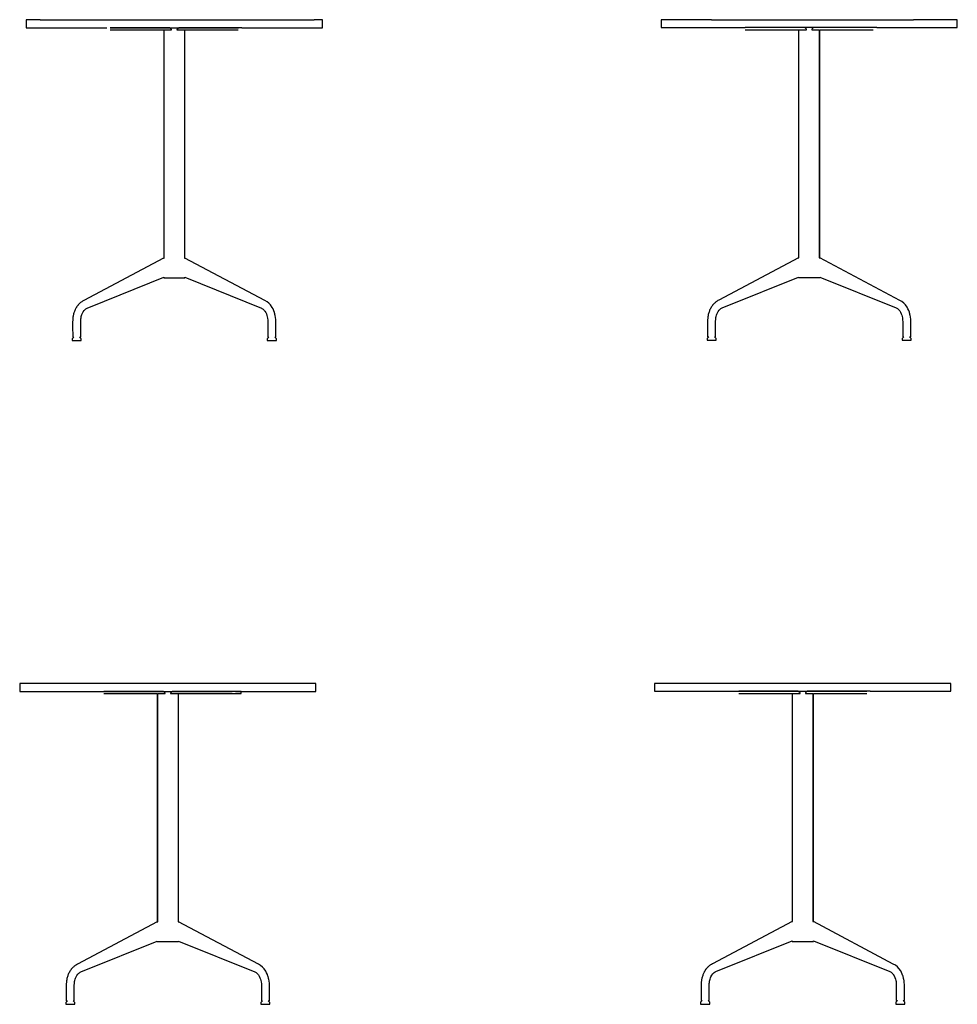
# Model space of a CAD drawing. Units: millimetres. Extents: x 1279 to 9735, y 758 to 15217.
# Drawn here: x 6587 to 8802, y 4038 to 6363 of the extents above; entities that cross this region are included whole.
import ezdxf

# ---------------------------------------------------------------- set-up
doc = ezdxf.new("R2010")
doc.units = ezdxf.units.MM

msp = doc.modelspace()

# ---------------------------------------------------------------- linework, layer by layer
at = {"color": 7, "true_color": 0xffffff}
for p, q in [((6635.2, 6363.3, 0), (6602.4, 6363.3, 0)), ((6602.4, 6363.3, 0), (6602.4, 6344.3, 0)), ((6635.2, 6363.3, 0), (6644.1, 6363.3, 0)), ((6644.1, 6363.3, 0), (6662.5, 6363.3, 0)), ((6662.5, 6363.3, 0), (6829, 6363.3, 0)), ((6829, 6363.3, 0), (6840.3, 6363.3, 0)), ((6840.3, 6363.3, 0), (6908.9, 6363.3, 0)), ((6908.9, 6363.3, 0), (7001.6, 6363.3, 0)), ((7001.6, 6363.3, 0), (7013.1, 6363.3, 0)), ((7013.1, 6363.3, 0), (7092.5, 6363.3, 0)), ((7092.5, 6363.3, 0), (7125.4, 6363.3, 0)), ((7125.4, 6363.3, 0), (7282.6, 6363.3, 0)), ((7302.3, 6363.3, 0), (7282.6, 6363.3, 0)), ((7302.3, 6344.3, 0), (7302.3, 6363.3, 0)), ((8221.3, 6362.7, 0), (8102.4, 6362.7, 0)), ((8102.4, 6362.7, 0), (8102.4, 6344.7, 0)), ((8221.3, 6362.7, 0), (8524.6, 6362.7, 0)), ((8524.6, 6362.7, 0), (8547.4, 6362.7, 0)), ((8547.4, 6362.7, 0), (8603.5, 6362.7, 0)), ((8603.5, 6362.7, 0), (8688.5, 6362.7, 0)), ((8688.5, 6362.7, 0), (8698.6, 6362.7, 0)), ((8802.3, 6362.7, 0), (8698.6, 6362.7, 0)), ((8802.3, 6344.7, 0), (8802.3, 6362.7, 0)), ((6602.4, 6344.3, 0), (6792.8, 6344.3, 0)), ((6800.8, 6344.3, 0), (7103.9, 6344.3, 0)), ((6941.9, 6344.3, 0), (6801.3, 6344.3, 0)), ((6801.3, 6339.3, 0), (6927.4, 6339.3, 0)), ((6927.4, 6339.3, 0), (6927.4, 5800.3, 0)), ((6928.3, 6339.3, 0), (6945.9, 6339.3, 0)), ((6928.3, 5800.3, 0), (6928.3, 6339.3, 0)), ((6943.5, 6342.7, 0), (6941.9, 6344.3, 0)), ((6945.9, 6340.3, 0), (6943.5, 6342.7, 0)), ((6945.9, 6339.3, 0), (6945.9, 6340.3, 0)), ((6959.8, 6341.3, 0), (6958.8, 6340.3, 0)), ((6958.8, 6340.3, 0), (6958.8, 6339.3, 0)), ((6958.8, 6339.3, 0), (6976.3, 6339.3, 0)), ((6962.8, 6344.3, 0), (6959.8, 6341.3, 0)), ((7111.9, 6344.3, 0), (6962.8, 6344.3, 0)), ((6976.3, 6339.3, 0), (6976.3, 5800.3, 0)), ((6977.3, 5800.3, 0), (6977.3, 6339.3, 0)), ((6977.3, 6339.3, 0), (7103.4, 6339.3, 0)), ((7111.9, 6344.3, 0), (7302.3, 6344.3, 0)), ((8102.4, 6344.7, 0), (8300.8, 6344.7, 0)), ((8603.1, 6344.7, 0), (8300.8, 6344.7, 0)), ((8441.9, 6344.7, 0), (8301.3, 6344.7, 0)), ((8301.3, 6339.7, 0), (8427.4, 6339.7, 0)), ((8427.4, 6339.7, 0), (8427.4, 5800.7, 0)), ((8428.3, 6339.7, 0), (8445.9, 6339.7, 0)), ((8428.3, 5800.7, 0), (8428.3, 6339.7, 0)), ((8443.5, 6343.1, 0), (8441.9, 6344.7, 0)), ((8445.9, 6340.7, 0), (8443.5, 6343.1, 0)), ((8445.9, 6339.7, 0), (8445.9, 6340.7, 0)), ((8459.8, 6341.7, 0), (8458.8, 6340.7, 0)), ((8458.8, 6340.7, 0), (8458.8, 6339.7, 0)), ((8458.8, 6339.7, 0), (8476.3, 6339.7, 0)), ((8462.8, 6344.7, 0), (8459.8, 6341.7, 0)), ((8611.9, 6344.7, 0), (8462.8, 6344.7, 0)), ((8476.3, 6339.7, 0), (8476.3, 5800.7, 0)), ((8477.3, 5800.7, 0), (8477.3, 6339.7, 0)), ((8477.3, 6339.7, 0), (8603.4, 6339.7, 0)), ((8611.9, 6344.7, 0), (8802.3, 6344.7, 0)), ((6927.3, 5800.1, 0), (6738.7, 5700, 0)), ((6927.4, 5800.3, 0), (6928.3, 5800.3, 0)), ((6976.3, 5800.3, 0), (6977.3, 5800.3, 0)), ((7166.3, 5699.9, 0), (6977.4, 5800.1, 0)), ((8427.4, 5800.7, 0), (8238.8, 5700.6, 0)), ((8427.4, 5800.7, 0), (8428.3, 5800.7, 0)), ((8476.3, 5800.7, 0), (8477.3, 5800.7, 0)), ((8666.3, 5700.4, 0), (8477.4, 5800.7, 0)), ((6754.7, 5685.4, 0), (6927.4, 5754.8, 0)), ((6927.4, 5754.8, 0), (6927.4, 5753.5, 0)), ((6927.4, 5753.5, 0), (6977.3, 5753.5, 0)), ((6977.3, 5753.5, 0), (6977.4, 5754.8, 0)), ((6977.4, 5754.8, 0), (7158.2, 5682.1, 0)), ((8254.7, 5686, 0), (8427.4, 5755.4, 0)), ((8427.4, 5755.4, 0), (8427.4, 5754.1, 0)), ((8427.4, 5754.1, 0), (8477.4, 5754.1, 0)), ((8477.4, 5754.1, 0), (8477.4, 5755.4, 0)), ((8477.4, 5755.4, 0), (8658.2, 5682.7, 0)), ((6734.8, 5697.9, 0), (6733.6, 5697.1, 0)), ((6735.8, 5698.5, 0), (6734.8, 5697.9, 0)), ((6736.9, 5699.1, 0), (6735.8, 5698.5, 0)), ((6738.7, 5700, 0), (6736.9, 5699.1, 0)), ((7171.5, 5697, 0), (7166.3, 5699.9, 0)), ((8233.6, 5697.7, 0), (8232.4, 5696.9, 0)), ((8234.8, 5698.5, 0), (8233.6, 5697.7, 0)), ((8235.9, 5699.1, 0), (8234.8, 5698.5, 0)), ((8236.9, 5699.7, 0), (8235.9, 5699.1, 0)), ((8238.8, 5700.6, 0), (8236.9, 5699.7, 0)), ((8671.5, 5697.6, 0), (8666.3, 5700.4, 0)), ((8676, 5694, 0), (8671.5, 5697.6, 0)), ((6716.5, 5674.4, 0), (6716, 5672.9, 0)), ((6717.1, 5676.1, 0), (6716.5, 5674.4, 0)), ((6717.9, 5677.9, 0), (6717.1, 5676.1, 0)), ((6718.5, 5679, 0), (6717.9, 5677.9, 0)), ((6719.2, 5680.5, 0), (6718.5, 5679, 0)), ((6719.8, 5681.6, 0), (6719.2, 5680.5, 0)), ((6720.3, 5682.4, 0), (6719.8, 5681.6, 0)), ((6720.5, 5682.9, 0), (6720.3, 5682.4, 0)), ((6720.8, 5683.3, 0), (6720.5, 5682.9, 0)), ((6721.1, 5683.8, 0), (6720.8, 5683.3, 0)), ((6721.6, 5684.7, 0), (6721.1, 5683.8, 0)), ((6722.2, 5685.6, 0), (6721.6, 5684.7, 0)), ((6722.9, 5686.6, 0), (6722.2, 5685.6, 0)), ((6723.8, 5687.8, 0), (6722.9, 5686.6, 0)), ((6724.3, 5688.4, 0), (6723.8, 5687.8, 0)), ((6725, 5689.3, 0), (6724.3, 5688.4, 0)), ((6725.7, 5690.2, 0), (6725, 5689.3, 0)), ((6726.4, 5690.9, 0), (6725.7, 5690.2, 0)), ((6726.7, 5691.3, 0), (6726.4, 5690.9, 0)), ((6727.4, 5691.9, 0), (6726.7, 5691.3, 0)), ((6727.9, 5692.5, 0), (6727.4, 5691.9, 0)), ((6728.5, 5693.1, 0), (6727.9, 5692.5, 0)), ((6729.8, 5694.3, 0), (6728.5, 5693.1, 0)), ((6731.2, 5695.4, 0), (6729.8, 5694.3, 0)), ((6732.4, 5696.3, 0), (6731.2, 5695.4, 0)), ((6733.6, 5697.1, 0), (6732.4, 5696.3, 0)), ((6737.3, 5673.4, 0), (6739.7, 5676.7, 0)), ((6739.7, 5676.7, 0), (6742, 5679.1, 0)), ((6742, 5679.1, 0), (6743.4, 5680.2, 0)), ((6743.4, 5680.2, 0), (6745.4, 5681.5, 0)), ((6745.4, 5681.5, 0), (6748.4, 5682.8, 0)), ((6748.4, 5682.8, 0), (6754.7, 5685.4, 0)), ((7158.2, 5682.1, 0), (7159.4, 5681.4, 0)), ((7159.4, 5681.4, 0), (7160.9, 5680.5, 0)), ((7160.9, 5680.5, 0), (7162.1, 5679.6, 0)), ((7162.1, 5679.6, 0), (7163.6, 5678.2, 0)), ((7163.6, 5678.2, 0), (7165, 5676.7, 0)), ((7165, 5676.7, 0), (7166.2, 5675.1, 0)), ((7166.2, 5675.1, 0), (7168.3, 5672, 0)), ((7176, 5693.4, 0), (7171.5, 5697, 0)), ((7179.7, 5689.5, 0), (7176, 5693.4, 0)), ((7183.7, 5683.8, 0), (7179.7, 5689.5, 0)), ((7185.8, 5680.1, 0), (7183.7, 5683.8, 0)), ((7187.6, 5675.9, 0), (7185.8, 5680.1, 0)), ((7189, 5672.1, 0), (7187.6, 5675.9, 0)), ((8216.5, 5674.9, 0), (8216, 5673.5, 0)), ((8217.2, 5676.7, 0), (8216.5, 5674.9, 0)), ((8218, 5678.5, 0), (8217.2, 5676.7, 0)), ((8218.5, 5679.6, 0), (8218, 5678.5, 0)), ((8219.2, 5681.1, 0), (8218.5, 5679.6, 0)), ((8219.8, 5682.2, 0), (8219.2, 5681.1, 0)), ((8220.3, 5683, 0), (8219.8, 5682.2, 0)), ((8220.6, 5683.5, 0), (8220.3, 5683, 0)), ((8220.8, 5683.9, 0), (8220.6, 5683.5, 0)), ((8221.1, 5684.4, 0), (8220.8, 5683.9, 0)), ((8221.6, 5685.2, 0), (8221.1, 5684.4, 0)), ((8222.2, 5686.2, 0), (8221.6, 5685.2, 0)), ((8223, 5687.2, 0), (8222.2, 5686.2, 0)), ((8223.8, 5688.3, 0), (8223, 5687.2, 0)), ((8224.3, 5689, 0), (8223.8, 5688.3, 0)), ((8225, 5689.8, 0), (8224.3, 5689, 0)), ((8225.7, 5690.7, 0), (8225, 5689.8, 0)), ((8226.4, 5691.4, 0), (8225.7, 5690.7, 0)), ((8226.8, 5691.9, 0), (8226.4, 5691.4, 0)), ((8227.4, 5692.5, 0), (8226.8, 5691.9, 0)), ((8227.9, 5693, 0), (8227.4, 5692.5, 0)), ((8228.5, 5693.7, 0), (8227.9, 5693, 0)), ((8229.9, 5694.9, 0), (8228.5, 5693.7, 0)), ((8231.2, 5696, 0), (8229.9, 5694.9, 0)), ((8232.4, 5696.9, 0), (8231.2, 5696, 0)), ((8237.3, 5674, 0), (8239.7, 5677.3, 0)), ((8239.7, 5677.3, 0), (8242.1, 5679.6, 0)), ((8242.1, 5679.6, 0), (8243.4, 5680.8, 0)), ((8243.4, 5680.8, 0), (8245.4, 5682.1, 0)), ((8245.4, 5682.1, 0), (8248.4, 5683.4, 0)), ((8248.4, 5683.4, 0), (8254.7, 5686, 0)), ((8658.2, 5682.7, 0), (8659.5, 5682, 0)), ((8659.5, 5682, 0), (8660.9, 5681.1, 0)), ((8660.9, 5681.1, 0), (8662.1, 5680.2, 0)), ((8662.1, 5680.2, 0), (8663.6, 5678.8, 0)), ((8663.6, 5678.8, 0), (8665, 5677.3, 0)), ((8665, 5677.3, 0), (8666.3, 5675.7, 0)), ((8666.3, 5675.7, 0), (8668.3, 5672.5, 0)), ((8679.7, 5690.1, 0), (8676, 5694, 0)), ((8683.8, 5684.4, 0), (8679.7, 5690.1, 0)), ((8685.8, 5680.7, 0), (8683.8, 5684.4, 0)), ((8687.7, 5676.5, 0), (8685.8, 5680.7, 0)), ((8689, 5672.7, 0), (8687.7, 5676.5, 0)), ((6712.4, 5653.7, 0), (6712.3, 5649.6, 0)), ((6712.6, 5657.5, 0), (6712.4, 5653.7, 0)), ((6712.8, 5659.2, 0), (6712.6, 5657.5, 0)), ((6713, 5660.9, 0), (6712.8, 5659.2, 0)), ((6713.4, 5663.1, 0), (6713, 5660.9, 0)), ((6713.8, 5664.9, 0), (6713.4, 5663.1, 0)), ((6714.1, 5666.3, 0), (6713.8, 5664.9, 0)), ((6714.6, 5668.7, 0), (6714.1, 5666.3, 0)), ((6715.2, 5670.6, 0), (6714.6, 5668.7, 0)), ((6716, 5672.9, 0), (6715.2, 5670.6, 0)), ((6731.3, 5613.5, 0), (6731.4, 5651, 0)), ((6731.4, 5653.8, 0), (6731.7, 5656.5, 0)), ((6731.4, 5652.6, 0), (6731.4, 5653.8, 0)), ((6731.4, 5651, 0), (6731.4, 5652.6, 0)), ((6731.7, 5656.5, 0), (6732.1, 5659.2, 0)), ((6732.1, 5659.2, 0), (6732.6, 5661.9, 0)), ((6732.6, 5661.9, 0), (6733.3, 5664.5, 0)), ((6733.3, 5664.5, 0), (6734.3, 5667.3, 0)), ((6734.3, 5667.3, 0), (6735.5, 5670, 0)), ((6735.5, 5670, 0), (6737.3, 5673.4, 0)), ((7168.3, 5672, 0), (7169.9, 5668.3, 0)), ((7169.9, 5668.3, 0), (7171.3, 5664.5, 0)), ((7171.3, 5664.5, 0), (7172.1, 5661.4, 0)), ((7172.1, 5661.4, 0), (7172.7, 5658.5, 0)), ((7172.7, 5658.5, 0), (7173.2, 5654, 0)), ((7173.2, 5654, 0), (7173.3, 5649.3, 0)), ((7189.3, 5671.2, 0), (7189, 5672.1, 0)), ((7189.5, 5670.2, 0), (7189.3, 5671.2, 0)), ((7189.7, 5669.3, 0), (7189.5, 5670.2, 0)), ((7189.8, 5668.4, 0), (7189.7, 5669.3, 0)), ((7189.9, 5667.6, 0), (7189.8, 5668.4, 0)), ((7190.1, 5666.9, 0), (7189.9, 5667.6, 0)), ((7190.2, 5666.4, 0), (7190.1, 5666.9, 0)), ((7190.3, 5666.1, 0), (7190.2, 5666.4, 0)), ((7190.4, 5665.9, 0), (7190.3, 5666.1, 0)), ((7190.4, 5665.7, 0), (7190.4, 5665.9, 0)), ((7190.5, 5665.5, 0), (7190.4, 5665.7, 0)), ((7190.7, 5665.2, 0), (7190.5, 5665.5, 0)), ((7190.9, 5664.9, 0), (7190.7, 5665.2, 0)), ((7191, 5664.6, 0), (7190.9, 5664.9, 0)), ((7191.8, 5659.8, 0), (7191, 5664.6, 0)), ((7192.2, 5655.2, 0), (7191.8, 5659.8, 0)), ((7192.4, 5652.2, 0), (7192.2, 5655.2, 0)), ((7192.4, 5639.5, 0), (7192.4, 5652.2, 0)), ((8212.4, 5654.3, 0), (8212.3, 5650.2, 0)), ((8212.7, 5658.1, 0), (8212.4, 5654.3, 0)), ((8212.8, 5659.7, 0), (8212.7, 5658.1, 0)), ((8213.1, 5661.5, 0), (8212.8, 5659.7, 0)), ((8213.4, 5663.7, 0), (8213.1, 5661.5, 0)), ((8213.8, 5665.5, 0), (8213.4, 5663.7, 0)), ((8214.1, 5666.9, 0), (8213.8, 5665.5, 0)), ((8214.7, 5669.3, 0), (8214.1, 5666.9, 0)), ((8215.2, 5671.2, 0), (8214.7, 5669.3, 0)), ((8216, 5673.5, 0), (8215.2, 5671.2, 0)), ((8231.4, 5653.2, 0), (8231.5, 5654.4, 0)), ((8231.4, 5651.6, 0), (8231.4, 5653.2, 0)), ((8231.4, 5614.1, 0), (8231.4, 5651.6, 0)), ((8231.5, 5654.4, 0), (8231.7, 5657, 0)), ((8231.7, 5657, 0), (8232.1, 5659.8, 0)), ((8232.1, 5659.8, 0), (8232.6, 5662.4, 0)), ((8232.6, 5662.4, 0), (8233.3, 5665.1, 0)), ((8233.3, 5665.1, 0), (8234.3, 5667.9, 0)), ((8234.3, 5667.9, 0), (8235.5, 5670.6, 0)), ((8235.5, 5670.6, 0), (8237.3, 5674, 0)), ((8668.3, 5672.5, 0), (8670, 5668.9, 0)), ((8670, 5668.9, 0), (8671.4, 5665.1, 0)), ((8671.4, 5665.1, 0), (8672.1, 5662, 0)), ((8672.1, 5662, 0), (8672.7, 5659.1, 0)), ((8672.7, 5659.1, 0), (8673.2, 5654.6, 0)), ((8673.2, 5654.6, 0), (8673.3, 5649.9, 0)), ((8689.3, 5671.8, 0), (8689, 5672.7, 0)), ((8689.5, 5670.8, 0), (8689.3, 5671.8, 0)), ((8689.7, 5669.9, 0), (8689.5, 5670.8, 0)), ((8689.9, 5669, 0), (8689.7, 5669.9, 0)), ((8690, 5668.2, 0), (8689.9, 5669, 0)), ((8690.1, 5667.5, 0), (8690, 5668.2, 0)), ((8690.2, 5667, 0), (8690.1, 5667.5, 0)), ((8690.3, 5666.7, 0), (8690.2, 5667, 0)), ((8690.4, 5666.5, 0), (8690.3, 5666.7, 0)), ((8690.5, 5666.3, 0), (8690.4, 5666.5, 0)), ((8690.5, 5666.1, 0), (8690.5, 5666.3, 0)), ((8690.7, 5665.8, 0), (8690.5, 5666.1, 0)), ((8690.9, 5665.5, 0), (8690.7, 5665.8, 0)), ((8691, 5665.2, 0), (8690.9, 5665.5, 0)), ((8691.8, 5660.4, 0), (8691, 5665.2, 0)), ((8692.3, 5655.7, 0), (8691.8, 5660.4, 0)), ((8692.4, 5652.8, 0), (8692.3, 5655.7, 0)), ((8692.4, 5640.1, 0), (8692.4, 5652.8, 0)), ((6712.3, 5649.6, 0), (6712.3, 5646.8, 0)), ((6712.3, 5646.8, 0), (6712.3, 5640.2, 0)), ((6712.3, 5640.2, 0), (6712.4, 5613.5, 0)), ((7173.3, 5649.3, 0), (7173.3, 5638.6, 0)), ((7173.3, 5638.6, 0), (7173.4, 5613.5, 0)), ((7192.4, 5613.5, 0), (7192.4, 5639.5, 0)), ((8212.3, 5650.2, 0), (8212.4, 5647.4, 0)), ((8212.4, 5647.4, 0), (8212.4, 5640.8, 0)), ((8212.4, 5640.8, 0), (8212.4, 5614.1, 0)), ((8673.3, 5649.9, 0), (8673.3, 5639.2, 0)), ((8673.3, 5639.2, 0), (8673.4, 5614.1, 0)), ((8692.4, 5614.1, 0), (8692.4, 5640.1, 0)), ((6715.1, 5613.5, 0), (6711.1, 5609.5, 0)), ((6711.1, 5609.5, 0), (6711.1, 5605.5, 0)), ((6711.1, 5605.5, 0), (6732.6, 5605.5, 0)), ((6712.4, 5613.5, 0), (6715.1, 5613.5, 0)), ((6732.6, 5609.5, 0), (6728.6, 5613.5, 0)), ((6728.6, 5613.5, 0), (6731.3, 5613.5, 0)), ((6732.6, 5605.5, 0), (6732.6, 5609.5, 0)), ((7176, 5613.5, 0), (7172.1, 5609.5, 0)), ((7172.1, 5609.5, 0), (7172.1, 5605.5, 0)), ((7172.1, 5605.5, 0), (7193.6, 5605.5, 0)), ((7173.4, 5613.5, 0), (7176, 5613.5, 0)), ((7193.6, 5609.5, 0), (7189.6, 5613.5, 0)), ((7189.6, 5613.5, 0), (7192.4, 5613.5, 0)), ((7193.6, 5605.5, 0), (7193.6, 5609.5, 0)), ((8215.1, 5614.1, 0), (8211.1, 5610.1, 0)), ((8211.1, 5610.1, 0), (8211.1, 5606.1, 0)), ((8211.1, 5606.1, 0), (8232.6, 5606.1, 0)), ((8212.4, 5614.1, 0), (8215.1, 5614.1, 0)), ((8232.6, 5610.1, 0), (8228.6, 5614.1, 0)), ((8228.6, 5614.1, 0), (8231.4, 5614.1, 0)), ((8232.6, 5606.1, 0), (8232.6, 5610.1, 0)), ((8676.1, 5614.1, 0), (8672.1, 5610.1, 0)), ((8672.1, 5610.1, 0), (8672.1, 5606.1, 0)), ((8672.1, 5606.1, 0), (8693.6, 5606.1, 0)), ((8673.4, 5614.1, 0), (8676.1, 5614.1, 0)), ((8693.6, 5610.1, 0), (8689.6, 5614.1, 0)), ((8689.6, 5614.1, 0), (8692.4, 5614.1, 0)), ((8693.6, 5606.1, 0), (8693.6, 5610.1, 0)), ((6587.2, 4795.8, 0), (6587.2, 4776.8, 0)), ((7287.2, 4795.8, 0), (6587.2, 4795.8, 0)), ((7287.2, 4776.8, 0), (7287.2, 4795.8, 0)), ((8087.2, 4795.1, 0), (8087.2, 4777.1, 0)), ((8787.2, 4795.1, 0), (8087.2, 4795.1, 0)), ((8787.2, 4777.1, 0), (8787.2, 4795.1, 0)), ((6587.2, 4776.8, 0), (6785.6, 4776.8, 0)), ((6785.6, 4776.8, 0), (7088.8, 4776.8, 0)), ((6926.7, 4776.8, 0), (6786.1, 4776.8, 0)), ((6786.1, 4771.8, 0), (6912.2, 4771.8, 0)), ((6912.2, 4771.8, 0), (6912.2, 4232.8, 0)), ((6913.2, 4771.8, 0), (6930.7, 4771.8, 0)), ((6913.2, 4232.8, 0), (6913.2, 4771.8, 0)), ((6928.2, 4775.3, 0), (6926.7, 4776.8, 0)), ((6930.7, 4772.8, 0), (6928.2, 4775.3, 0)), ((6930.7, 4771.8, 0), (6930.7, 4772.8, 0)), ((6944.6, 4773.8, 0), (6943.7, 4772.8, 0)), ((6943.7, 4772.8, 0), (6943.7, 4771.8, 0)), ((6943.7, 4771.8, 0), (6961.2, 4771.8, 0)), ((6947.6, 4776.8, 0), (6944.6, 4773.8, 0)), ((7096.7, 4776.8, 0), (6947.6, 4776.8, 0)), ((6961.2, 4771.8, 0), (6961.2, 4232.8, 0)), ((6962.2, 4232.8, 0), (6962.2, 4771.8, 0)), ((6962.2, 4771.8, 0), (7097.2, 4771.8, 0)), ((7096.7, 4776.8, 0), (7287.2, 4776.8, 0)), ((7110.6, 4776.8, 0), (7097.2, 4776.8, 0)), ((7097.2, 4771.8, 0), (7110.6, 4771.8, 0)), ((7110.6, 4771.8, 0), (7110.6, 4776.8, 0)), ((8087.2, 4777.1, 0), (8285.6, 4777.1, 0)), ((8285.6, 4777.1, 0), (8588.8, 4777.1, 0)), ((8426.7, 4777.1, 0), (8286.1, 4777.1, 0)), ((8286.1, 4772.1, 0), (8412.2, 4772.1, 0)), ((8412.2, 4772.1, 0), (8412.2, 4233.1, 0)), ((8413.2, 4772.1, 0), (8430.7, 4772.1, 0)), ((8413.2, 4233.1, 0), (8413.2, 4772.1, 0)), ((8428.2, 4775.6, 0), (8426.7, 4777.1, 0)), ((8430.7, 4773.1, 0), (8428.2, 4775.6, 0)), ((8430.7, 4772.1, 0), (8430.7, 4773.1, 0)), ((8444.6, 4774.1, 0), (8443.7, 4773.1, 0)), ((8443.7, 4773.1, 0), (8443.7, 4772.1, 0)), ((8443.7, 4772.1, 0), (8461.2, 4772.1, 0)), ((8447.6, 4777.1, 0), (8444.6, 4774.1, 0)), ((8596.7, 4777.1, 0), (8447.6, 4777.1, 0)), ((8461.2, 4772.1, 0), (8461.2, 4233.1, 0)), ((8462.2, 4233.1, 0), (8462.2, 4772.1, 0)), ((8462.2, 4772.1, 0), (8588.3, 4772.1, 0)), ((8596.7, 4777.1, 0), (8787.2, 4777.1, 0)), ((6912.2, 4232.8, 0), (6913.2, 4232.8, 0)), ((6961.2, 4232.8, 0), (6962.2, 4232.8, 0)), ((8412.2, 4233.1, 0), (8223.6, 4133, 0)), ((8412.2, 4233.1, 0), (8413.2, 4233.1, 0)), ((8461.2, 4233.1, 0), (8462.2, 4233.1, 0)), ((8651.1, 4132.9, 0), (8462.2, 4233.1, 0)), ((6912.2, 4232.4, 0), (6723.6, 4132.3, 0)), ((7151.2, 4132.2, 0), (6962.2, 4232.4, 0)), ((6739.5, 4117.7, 0), (6912.2, 4187.1, 0)), ((6912.2, 4187.1, 0), (6912.2, 4185.8, 0)), ((6962.2, 4185.8, 0), (6962.2, 4187.1, 0)), ((6962.2, 4187.1, 0), (7143, 4114.4, 0)), ((8239.5, 4118.4, 0), (8412.2, 4187.8, 0)), ((8412.2, 4187.8, 0), (8412.2, 4186.5, 0)), ((8412.2, 4186.5, 0), (8462.2, 4186.5, 0)), ((8462.2, 4186.5, 0), (8462.2, 4187.8, 0)), ((8462.2, 4187.8, 0), (8643, 4115.1, 0)), ((6912.2, 4185.8, 0), (6962.2, 4185.8, 0)), ((6706.4, 4117, 0), (6705.9, 4116.1, 0)), ((6707.1, 4117.9, 0), (6706.4, 4117, 0)), ((6707.8, 4118.9, 0), (6707.1, 4117.9, 0)), ((6708.6, 4120.1, 0), (6707.8, 4118.9, 0)), ((6709.1, 4120.7, 0), (6708.6, 4120.1, 0)), ((6709.8, 4121.6, 0), (6709.1, 4120.7, 0)), ((6710.6, 4122.5, 0), (6709.8, 4121.6, 0)), ((6711.2, 4123.2, 0), (6710.6, 4122.5, 0)), ((6711.6, 4123.6, 0), (6711.2, 4123.2, 0)), ((6712.2, 4124.2, 0), (6711.6, 4123.6, 0)), ((6712.7, 4124.8, 0), (6712.2, 4124.2, 0)), ((6713.4, 4125.4, 0), (6712.7, 4124.8, 0)), ((6714.7, 4126.6, 0), (6713.4, 4125.4, 0)), ((6716.1, 4127.7, 0), (6714.7, 4126.6, 0)), ((6717.2, 4128.6, 0), (6716.1, 4127.7, 0)), ((6718.4, 4129.4, 0), (6717.2, 4128.6, 0)), ((6719.6, 4130.2, 0), (6718.4, 4129.4, 0)), ((6720.7, 4130.8, 0), (6719.6, 4130.2, 0)), ((6721.7, 4131.4, 0), (6720.7, 4130.8, 0)), ((6723.6, 4132.3, 0), (6721.7, 4131.4, 0)), ((6733.2, 4115.1, 0), (6739.5, 4117.7, 0)), ((7156.4, 4129.3, 0), (7151.2, 4132.2, 0)), ((7160.8, 4125.7, 0), (7156.4, 4129.3, 0)), ((7164.5, 4121.8, 0), (7160.8, 4125.7, 0)), ((7168.6, 4116.1, 0), (7164.5, 4121.8, 0)), ((8205.6, 4116.3, 0), (8205.3, 4115.9, 0)), ((8205.9, 4116.8, 0), (8205.6, 4116.3, 0)), ((8206.4, 4117.7, 0), (8205.9, 4116.8, 0)), ((8207, 4118.6, 0), (8206.4, 4117.7, 0)), ((8207.7, 4119.6, 0), (8207, 4118.6, 0)), ((8208.6, 4120.8, 0), (8207.7, 4119.6, 0)), ((8209.1, 4121.4, 0), (8208.6, 4120.8, 0)), ((8209.8, 4122.3, 0), (8209.1, 4121.4, 0)), ((8210.5, 4123.2, 0), (8209.8, 4122.3, 0)), ((8211.2, 4123.9, 0), (8210.5, 4123.2, 0)), ((8211.6, 4124.3, 0), (8211.2, 4123.9, 0)), ((8212.2, 4124.9, 0), (8211.6, 4124.3, 0)), ((8212.7, 4125.5, 0), (8212.2, 4124.9, 0)), ((8213.3, 4126.1, 0), (8212.7, 4125.5, 0)), ((8214.6, 4127.3, 0), (8213.3, 4126.1, 0)), ((8216, 4128.4, 0), (8214.6, 4127.3, 0)), ((8217.2, 4129.3, 0), (8216, 4128.4, 0)), ((8218.4, 4130.1, 0), (8217.2, 4129.3, 0)), ((8219.6, 4130.9, 0), (8218.4, 4130.1, 0)), ((8220.6, 4131.5, 0), (8219.6, 4130.9, 0)), ((8221.7, 4132.1, 0), (8220.6, 4131.5, 0)), ((8223.6, 4133, 0), (8221.7, 4132.1, 0)), ((8233.2, 4115.9, 0), (8239.5, 4118.4, 0)), ((8656.3, 4130, 0), (8651.1, 4132.9, 0)), ((8660.8, 4126.4, 0), (8656.3, 4130, 0)), ((8664.5, 4122.5, 0), (8660.8, 4126.4, 0)), ((8668.5, 4116.9, 0), (8664.5, 4122.5, 0)), ((8670.6, 4113.1, 0), (8668.5, 4116.9, 0)), ((6697.9, 4093.2, 0), (6697.7, 4091.4, 0)), ((6698.2, 4095.4, 0), (6697.9, 4093.2, 0)), ((6698.6, 4097.2, 0), (6698.2, 4095.4, 0)), ((6698.9, 4098.6, 0), (6698.6, 4097.2, 0)), ((6699.5, 4101, 0), (6698.9, 4098.6, 0)), ((6700, 4102.9, 0), (6699.5, 4101, 0)), ((6700.8, 4105.2, 0), (6700, 4102.9, 0)), ((6701.3, 4106.7, 0), (6700.8, 4105.2, 0)), ((6702, 4108.4, 0), (6701.3, 4106.7, 0)), ((6702.8, 4110.2, 0), (6702, 4108.4, 0)), ((6703.3, 4111.3, 0), (6702.8, 4110.2, 0)), ((6704, 4112.8, 0), (6703.3, 4111.3, 0)), ((6704.6, 4113.9, 0), (6704, 4112.8, 0)), ((6705.1, 4114.7, 0), (6704.6, 4113.9, 0)), ((6705.4, 4115.2, 0), (6705.1, 4114.7, 0)), ((6705.6, 4115.6, 0), (6705.4, 4115.2, 0)), ((6705.9, 4116.1, 0), (6705.6, 4115.6, 0)), ((6716.9, 4091.5, 0), (6717.5, 4094.2, 0)), ((6717.5, 4094.2, 0), (6718.2, 4096.8, 0)), ((6718.2, 4096.8, 0), (6719.1, 4099.6, 0)), ((6719.1, 4099.6, 0), (6720.3, 4102.3, 0)), ((6720.3, 4102.3, 0), (6722.1, 4105.7, 0)), ((6722.1, 4105.7, 0), (6724.5, 4109, 0)), ((6724.5, 4109, 0), (6726.9, 4111.4, 0)), ((6726.9, 4111.4, 0), (6728.2, 4112.5, 0)), ((6728.2, 4112.5, 0), (6730.2, 4113.8, 0)), ((6730.2, 4113.8, 0), (6733.2, 4115.1, 0)), ((7143, 4114.4, 0), (7144.3, 4113.7, 0)), ((7144.3, 4113.7, 0), (7145.7, 4112.8, 0)), ((7145.7, 4112.8, 0), (7146.9, 4111.9, 0)), ((7146.9, 4111.9, 0), (7148.4, 4110.5, 0)), ((7148.4, 4110.5, 0), (7149.8, 4109, 0)), ((7149.8, 4109, 0), (7151.1, 4107.4, 0)), ((7151.1, 4107.4, 0), (7153.1, 4104.3, 0)), ((7153.1, 4104.3, 0), (7154.8, 4100.6, 0)), ((7154.8, 4100.6, 0), (7156.2, 4096.8, 0)), ((7156.2, 4096.8, 0), (7156.9, 4093.7, 0)), ((7156.9, 4093.7, 0), (7157.6, 4090.8, 0)), ((7170.6, 4112.4, 0), (7168.6, 4116.1, 0)), ((7172.5, 4108.2, 0), (7170.6, 4112.4, 0)), ((7173.8, 4104.4, 0), (7172.5, 4108.2, 0)), ((7174.1, 4103.5, 0), (7173.8, 4104.4, 0)), ((7174.3, 4102.5, 0), (7174.1, 4103.5, 0)), ((7174.5, 4101.6, 0), (7174.3, 4102.5, 0)), ((7174.7, 4100.7, 0), (7174.5, 4101.6, 0)), ((7174.8, 4099.9, 0), (7174.7, 4100.7, 0)), ((7174.9, 4099.2, 0), (7174.8, 4099.9, 0)), ((7175.1, 4098.7, 0), (7174.9, 4099.2, 0)), ((7175.1, 4098.4, 0), (7175.1, 4098.7, 0)), ((7175.2, 4098.2, 0), (7175.1, 4098.4, 0)), ((7175.3, 4098, 0), (7175.2, 4098.2, 0)), ((7175.4, 4097.8, 0), (7175.3, 4098, 0)), ((7175.5, 4097.5, 0), (7175.4, 4097.8, 0)), ((7175.7, 4097.2, 0), (7175.5, 4097.5, 0)), ((7175.9, 4096.9, 0), (7175.7, 4097.2, 0)), ((7176.7, 4092.1, 0), (7175.9, 4096.9, 0)), ((8197.9, 4093.9, 0), (8197.6, 4092.2, 0)), ((8198.2, 4096.1, 0), (8197.9, 4093.9, 0)), ((8198.6, 4097.9, 0), (8198.2, 4096.1, 0)), ((8198.9, 4099.3, 0), (8198.6, 4097.9, 0)), ((8199.5, 4101.7, 0), (8198.9, 4099.3, 0)), ((8200, 4103.7, 0), (8199.5, 4101.7, 0)), ((8200.8, 4106, 0), (8200, 4103.7, 0)), ((8201.3, 4107.4, 0), (8200.8, 4106, 0)), ((8202, 4109.1, 0), (8201.3, 4107.4, 0)), ((8202.8, 4110.9, 0), (8202, 4109.1, 0)), ((8203.3, 4112, 0), (8202.8, 4110.9, 0)), ((8204, 4113.5, 0), (8203.3, 4112, 0)), ((8204.6, 4114.6, 0), (8204, 4113.5, 0)), ((8205.1, 4115.4, 0), (8204.6, 4114.6, 0)), ((8205.3, 4115.9, 0), (8205.1, 4115.4, 0)), ((8216.9, 4092.2, 0), (8217.4, 4094.9, 0)), ((8217.4, 4094.9, 0), (8218.1, 4097.5, 0)), ((8218.1, 4097.5, 0), (8219.1, 4100.3, 0)), ((8219.1, 4100.3, 0), (8220.3, 4103, 0)), ((8220.3, 4103, 0), (8222.1, 4106.4, 0)), ((8222.1, 4106.4, 0), (8224.5, 4109.8, 0)), ((8224.5, 4109.8, 0), (8226.8, 4112.1, 0)), ((8226.8, 4112.1, 0), (8228.2, 4113.2, 0)), ((8228.2, 4113.2, 0), (8230.2, 4114.5, 0)), ((8230.2, 4114.5, 0), (8233.2, 4115.9, 0)), ((8643, 4115.1, 0), (8644.2, 4114.4, 0)), ((8644.2, 4114.4, 0), (8645.7, 4113.5, 0)), ((8645.7, 4113.5, 0), (8646.9, 4112.6, 0)), ((8646.9, 4112.6, 0), (8648.4, 4111.3, 0)), ((8648.4, 4111.3, 0), (8649.8, 4109.7, 0)), ((8649.8, 4109.7, 0), (8651, 4108.1, 0)), ((8651, 4108.1, 0), (8653.1, 4105, 0)), ((8653.1, 4105, 0), (8654.8, 4101.3, 0)), ((8654.8, 4101.3, 0), (8656.1, 4097.5, 0)), ((8656.1, 4097.5, 0), (8656.9, 4094.4, 0)), ((8656.9, 4094.4, 0), (8657.5, 4091.6, 0)), ((8672.4, 4109, 0), (8670.6, 4113.1, 0)), ((8673.8, 4105.1, 0), (8672.4, 4109, 0)), ((8674.1, 4104.2, 0), (8673.8, 4105.1, 0)), ((8674.3, 4103.3, 0), (8674.1, 4104.2, 0)), ((8674.5, 4102.4, 0), (8674.3, 4103.3, 0)), ((8674.6, 4101.5, 0), (8674.5, 4102.4, 0)), ((8674.8, 4100.6, 0), (8674.6, 4101.5, 0)), ((8674.9, 4100, 0), (8674.8, 4100.6, 0)), ((8675, 4099.4, 0), (8674.9, 4100, 0)), ((8675.1, 4099.2, 0), (8675, 4099.4, 0)), ((8675.2, 4098.9, 0), (8675.1, 4099.2, 0)), ((8675.2, 4098.7, 0), (8675.2, 4098.9, 0)), ((8675.3, 4098.5, 0), (8675.2, 4098.7, 0)), ((8675.5, 4098.2, 0), (8675.3, 4098.5, 0)), ((8675.7, 4097.9, 0), (8675.5, 4098.2, 0)), ((8675.8, 4097.6, 0), (8675.7, 4097.9, 0)), ((8676.6, 4092.8, 0), (8675.8, 4097.6, 0)), ((6697.5, 4089.8, 0), (6697.2, 4086, 0)), ((6697.2, 4086, 0), (6697.2, 4081.9, 0)), ((6697.2, 4081.9, 0), (6697.2, 4079.1, 0)), ((6697.2, 4079.1, 0), (6697.2, 4072.5, 0)), ((6697.2, 4072.5, 0), (6697.2, 4045.8, 0)), ((6697.7, 4091.4, 0), (6697.5, 4089.8, 0)), ((6716.2, 4084.9, 0), (6716.3, 4086.1, 0)), ((6716.2, 4083.3, 0), (6716.2, 4084.9, 0)), ((6716.2, 4045.8, 0), (6716.2, 4083.3, 0)), ((6716.3, 4086.1, 0), (6716.5, 4088.8, 0)), ((6716.5, 4088.8, 0), (6716.9, 4091.5, 0)), ((7157.6, 4090.8, 0), (7158.1, 4086.3, 0)), ((7158.1, 4086.3, 0), (7158.2, 4081.6, 0)), ((7158.2, 4081.6, 0), (7158.2, 4070.9, 0)), ((7158.2, 4070.9, 0), (7158.2, 4045.8, 0)), ((7177.1, 4087.5, 0), (7176.7, 4092.1, 0)), ((7177.2, 4084.5, 0), (7177.1, 4087.5, 0)), ((7177.2, 4071.8, 0), (7177.2, 4084.5, 0)), ((7177.2, 4045.8, 0), (7177.2, 4071.8, 0)), ((8197.2, 4086.7, 0), (8197.1, 4082.7, 0)), ((8197.1, 4082.7, 0), (8197.2, 4079.8, 0)), ((8197.2, 4079.8, 0), (8197.1, 4073.3, 0)), ((8197.1, 4073.3, 0), (8197.2, 4046.5, 0)), ((8197.4, 4090.5, 0), (8197.2, 4086.7, 0)), ((8197.6, 4092.2, 0), (8197.4, 4090.5, 0)), ((8216.2, 4085.7, 0), (8216.3, 4086.9, 0)), ((8216.2, 4084, 0), (8216.2, 4085.7, 0)), ((8216.2, 4046.5, 0), (8216.2, 4084, 0)), ((8216.3, 4086.9, 0), (8216.5, 4089.5, 0)), ((8216.5, 4089.5, 0), (8216.9, 4092.2, 0)), ((8657.5, 4091.6, 0), (8658, 4087, 0)), ((8658, 4087, 0), (8658.1, 4082.4, 0)), ((8658.1, 4082.4, 0), (8658.1, 4071.6, 0)), ((8658.1, 4071.6, 0), (8658.2, 4046.5, 0)), ((8677, 4088.2, 0), (8676.6, 4092.8, 0)), ((8677.2, 4085.3, 0), (8677, 4088.2, 0)), ((8677.2, 4072.6, 0), (8677.2, 4085.3, 0)), ((8677.2, 4046.5, 0), (8677.2, 4072.6, 0)), ((8199.9, 4046.5, 0), (8195.9, 4042.5, 0)), ((8197.2, 4046.5, 0), (8199.9, 4046.5, 0)), ((8217.4, 4042.5, 0), (8213.4, 4046.5, 0)), ((8213.4, 4046.5, 0), (8216.2, 4046.5, 0)), ((8660.9, 4046.5, 0), (8656.9, 4042.5, 0)), ((8658.2, 4046.5, 0), (8660.9, 4046.5, 0)), ((8678.4, 4042.5, 0), (8674.4, 4046.5, 0)), ((8674.4, 4046.5, 0), (8677.2, 4046.5, 0)), ((6699.9, 4045.8, 0), (6695.9, 4041.8, 0)), ((6695.9, 4041.8, 0), (6695.9, 4037.8, 0)), ((6695.9, 4037.8, 0), (6717.4, 4037.8, 0)), ((6697.2, 4045.8, 0), (6699.9, 4045.8, 0)), ((6717.4, 4041.8, 0), (6713.4, 4045.8, 0)), ((6713.4, 4045.8, 0), (6716.2, 4045.8, 0)), ((6717.4, 4037.8, 0), (6717.4, 4041.8, 0)), ((7160.9, 4045.8, 0), (7156.9, 4041.8, 0)), ((7156.9, 4041.8, 0), (7156.9, 4037.8, 0)), ((7156.9, 4037.8, 0), (7178.4, 4037.8, 0)), ((7158.2, 4045.8, 0), (7160.9, 4045.8, 0)), ((7178.4, 4041.8, 0), (7174.4, 4045.8, 0)), ((7174.4, 4045.8, 0), (7177.2, 4045.8, 0)), ((7178.4, 4037.8, 0), (7178.4, 4041.8, 0)), ((8195.9, 4042.5, 0), (8195.9, 4038.5, 0)), ((8195.9, 4038.5, 0), (8217.4, 4038.5, 0)), ((8217.4, 4038.5, 0), (8217.4, 4042.5, 0)), ((8656.9, 4042.5, 0), (8656.9, 4038.5, 0)), ((8656.9, 4038.5, 0), (8678.4, 4038.5, 0)), ((8678.4, 4038.5, 0), (8678.4, 4042.5, 0))]:
    msp.add_line(p, q, dxfattribs=at)

doc.saveas('drawing.dxf')
